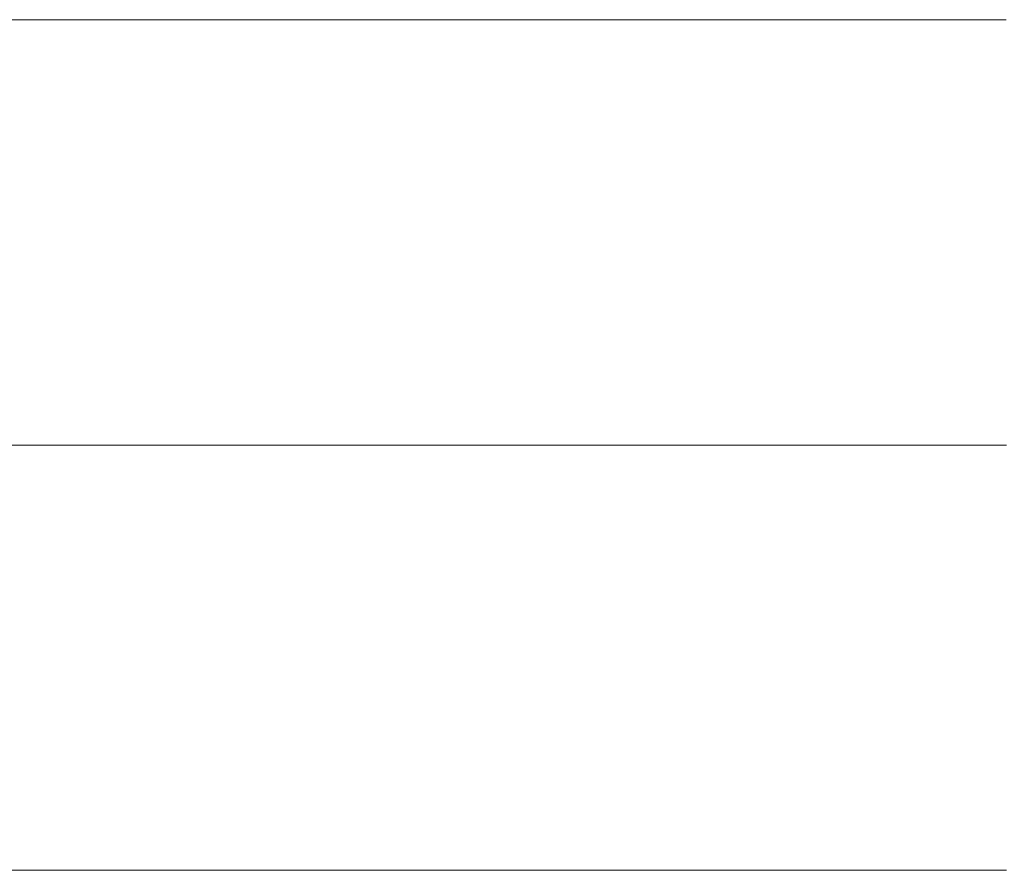
# Model space of a CAD drawing. Units: millimetres. Extents: x 59 to 11996, y 24 to 8424.
# Drawn here: x 8364 to 8380, y 462 to 476 of the extents above; entities that cross this region are included whole.
import ezdxf

# ---------------------------------------------------------------- set-up
doc = ezdxf.new("R2010")
doc.units = ezdxf.units.MM
doc.header["$MEASUREMENT"] = 0
doc.layers.add('(1) Shape lines', color=7, linetype='Continuous', lineweight=35)

# ---------------------------------------------------------------- blocks, each defined once
blk = doc.blocks.new('HATCH_191_738a3ece-2acb-4003-98af-04606700a811')
at = {"layer": '(1) Shape lines', "color": 0, "lineweight": 9}
for p, q in [((8364.758, 476), (8363.75, 476)), ((8364.806, 469), (8363.75, 469)), ((8364.854, 462), (8363.75, 462))]:
    blk.add_line(p, q, dxfattribs=at)
blk = doc.blocks.new('HATCH_192_eddb3ca8-cd0d-4bef-97be-fc833ab44c47')
at = {"layer": '(1) Shape lines', "color": 0, "lineweight": 9}
for p, q in [((8364.905, 476), (8364.758, 476)), ((8364.905, 469), (8364.806, 469)), ((8364.905, 462), (8364.854, 462))]:
    blk.add_line(p, q, dxfattribs=at)
blk = doc.blocks.new('HATCH_197_ee0845f3-fda7-4755-ba1a-45efab408aa1')
at = {"layer": '(1) Shape lines', "color": 0, "lineweight": 9}
for p, q in [((8365.737, 476), (8364.905, 476)), ((8365.776, 469), (8364.905, 469)), ((8365.816, 462), (8364.905, 462))]:
    blk.add_line(p, q, dxfattribs=at)
blk = doc.blocks.new('HATCH_198_48fb7b24-4c41-4101-9d9e-edfa3bf34f8d')
at = {"layer": '(1) Shape lines', "color": 0, "lineweight": 9}
for p, q in [((8365.872, 476), (8365.737, 476)), ((8365.872, 469), (8365.776, 469)), ((8365.872, 462), (8365.816, 462))]:
    blk.add_line(p, q, dxfattribs=at)
blk = doc.blocks.new('HATCH_203_5bab4fd8-a5d7-4c5f-b5bf-7aee88171336')
at = {"layer": '(1) Shape lines', "color": 0, "lineweight": 9}
for p, q in [((8366.9, 476), (8365.872, 476)), ((8366.949, 469), (8365.872, 469)), ((8366.997, 462), (8365.872, 462))]:
    blk.add_line(p, q, dxfattribs=at)
blk = doc.blocks.new('HATCH_204_ffb9ecdb-a1fd-4235-a3d8-7ad052b900ec')
at = {"layer": '(1) Shape lines', "color": 0, "lineweight": 9}
for p, q in [((8367.088, 476), (8366.9, 476)), ((8367.088, 469), (8366.949, 469)), ((8367.088, 462), (8366.997, 462))]:
    blk.add_line(p, q, dxfattribs=at)
blk = doc.blocks.new('HATCH_209_7aa6ab7e-ce25-4216-9e4e-9282c38e9723')
at = {"layer": '(1) Shape lines', "color": 0, "lineweight": 9}
for p, q in [((8367.426, 476), (8367.088, 476)), ((8367.441, 469), (8367.088, 469)), ((8367.457, 462), (8367.088, 462))]:
    blk.add_line(p, q, dxfattribs=at)
blk = doc.blocks.new('HATCH_210_b3d41132-00eb-4ef4-a023-3870fbe2e14f')
at = {"layer": '(1) Shape lines', "color": 0, "lineweight": 9}
for p, q in [((8367.489, 476), (8367.426, 476)), ((8367.489, 469), (8367.441, 469)), ((8367.489, 462), (8367.457, 462))]:
    blk.add_line(p, q, dxfattribs=at)
blk = doc.blocks.new('HATCH_215_67933760-25c5-47b8-afb0-da4bbec58294')
at = {"layer": '(1) Shape lines', "color": 0, "lineweight": 9}
for p, q in [((8368.207, 476), (8367.489, 476)), ((8368.241, 469), (8367.489, 469)), ((8368.275, 462), (8367.489, 462))]:
    blk.add_line(p, q, dxfattribs=at)
blk = doc.blocks.new('HATCH_216_5988003b-b662-4486-baa5-f4c8ed3ae214')
at = {"layer": '(1) Shape lines', "color": 0, "lineweight": 9}
for p, q in [((8368.374, 476), (8368.207, 476)), ((8368.374, 469), (8368.241, 469)), ((8368.374, 462), (8368.275, 462))]:
    blk.add_line(p, q, dxfattribs=at)
blk = doc.blocks.new('HATCH_219_25018bb3-8c8e-405c-995e-2c09abda580f')
at = {"layer": '(1) Shape lines', "color": 0, "lineweight": 9}
for p, q in [((8371.772, 476), (8368.374, 476)), ((8371.93, 469), (8368.374, 469)), ((8372.089, 462), (8368.374, 462))]:
    blk.add_line(p, q, dxfattribs=at)
blk = doc.blocks.new('HATCH_220_e9393689-f16c-4d7e-8dd1-5e4b843a90af')
at = {"layer": '(1) Shape lines', "color": 0, "lineweight": 9}
for p, q in [((8374.28, 476), (8371.772, 476)), ((8374.28, 469), (8371.93, 469)), ((8374.28, 462), (8372.089, 462))]:
    blk.add_line(p, q, dxfattribs=at)
blk = doc.blocks.new('HATCH_225_a1d03e27-1a58-4e96-abba-ad94b35073e6')
at = {"layer": '(1) Shape lines', "color": 0, "lineweight": 9}
for p, q in [((8375.705, 476), (8374.28, 476)), ((8375.771, 469), (8374.28, 469)), ((8375.837, 462), (8374.28, 462))]:
    blk.add_line(p, q, dxfattribs=at)
blk = doc.blocks.new('HATCH_226_92c8ad91-cbec-44e0-a91c-a8f184660d40')
at = {"layer": '(1) Shape lines', "color": 0, "lineweight": 9}
for p, q in [((8376.742, 476), (8375.705, 476)), ((8376.742, 469), (8375.771, 469)), ((8376.742, 462), (8375.837, 462))]:
    blk.add_line(p, q, dxfattribs=at)
blk = doc.blocks.new('HATCH_231_ef54048b-43e1-4bc4-a69e-03e06d0d929f')
at = {"layer": '(1) Shape lines', "color": 0, "lineweight": 9}
for p, q in [((8377.726, 476), (8376.742, 476)), ((8377.771, 469), (8376.742, 469)), ((8377.817, 462), (8376.742, 462))]:
    blk.add_line(p, q, dxfattribs=at)
blk = doc.blocks.new('HATCH_232_df9f056a-2cf5-4238-8da8-5bebbcfa6c46')
at = {"layer": '(1) Shape lines', "color": 0, "lineweight": 9}
for p, q in [((8378.438, 476), (8377.726, 476)), ((8378.438, 469), (8377.771, 469)), ((8378.438, 462), (8377.817, 462))]:
    blk.add_line(p, q, dxfattribs=at)
blk = doc.blocks.new('HATCH_237_bc71f73b-6b8b-4110-ae1a-43bdd70289e6')
at = {"layer": '(1) Shape lines', "color": 0, "lineweight": 9}
for p, q in [((8378.485, 476), (8378.438, 476)), ((8378.487, 469), (8378.438, 469)), ((8378.49, 462), (8378.438, 462))]:
    blk.add_line(p, q, dxfattribs=at)
blk = doc.blocks.new('HATCH_238_b15d2d00-5e63-4e27-970d-e37f4142530b')
at = {"layer": '(1) Shape lines', "color": 0, "lineweight": 9}
for p, q in [((8378.52, 476), (8378.485, 476)), ((8378.52, 469), (8378.487, 469)), ((8378.52, 462), (8378.49, 462))]:
    blk.add_line(p, q, dxfattribs=at)
blk = doc.blocks.new('HATCH_243_c8a7d686-1098-42b0-8925-a3b4fff233c0')
at = {"layer": '(1) Shape lines', "color": 0, "lineweight": 9}
for p, q in [((8378.687, 476), (8378.52, 476)), ((8378.695, 469), (8378.52, 469)), ((8378.702, 462), (8378.52, 462))]:
    blk.add_line(p, q, dxfattribs=at)
blk = doc.blocks.new('HATCH_244_b3893763-99e3-49d8-ac5e-200793a081cf')
at = {"layer": '(1) Shape lines', "color": 0, "lineweight": 9}
for p, q in [((8378.808, 476), (8378.687, 476)), ((8378.808, 469), (8378.695, 469)), ((8378.808, 462), (8378.702, 462))]:
    blk.add_line(p, q, dxfattribs=at)
blk = doc.blocks.new('HATCH_249_959e5c99-b290-4414-b576-5968c5eeb98e')
at = {"layer": '(1) Shape lines', "color": 0, "lineweight": 9}
for p, q in [((8379.162, 476), (8378.808, 476)), ((8379.178, 469), (8378.808, 469)), ((8379.195, 462), (8378.808, 462))]:
    blk.add_line(p, q, dxfattribs=at)
blk = doc.blocks.new('HATCH_250_edfec216-181c-45c7-a987-6b389d411682')
at = {"layer": '(1) Shape lines', "color": 0, "lineweight": 9}
for p, q in [((8379.417, 476), (8379.162, 476)), ((8379.417, 469), (8379.178, 469)), ((8379.417, 462), (8379.195, 462))]:
    blk.add_line(p, q, dxfattribs=at)
blk = doc.blocks.new('HATCH_255_3c4b9160-ef73-4695-b6c8-8c442d27f642')
at = {"layer": '(1) Shape lines', "color": 0, "lineweight": 9}
for p, q in [((8379.465, 476), (8379.417, 476)), ((8379.467, 469), (8379.417, 469)), ((8379.469, 462), (8379.417, 462))]:
    blk.add_line(p, q, dxfattribs=at)
blk = doc.blocks.new('HATCH_256_76f83684-08a1-4c19-bcf1-47ae6fd1f2a6')
at = {"layer": '(1) Shape lines', "color": 0, "lineweight": 9}
for p, q in [((8379.499, 476), (8379.465, 476)), ((8379.499, 469), (8379.467, 469)), ((8379.499, 462), (8379.469, 462))]:
    blk.add_line(p, q, dxfattribs=at)
blk = doc.blocks.new('HATCH_261_820a8ba3-57ca-4998-bb67-af12dc855684')
at = {"layer": '(1) Shape lines', "color": 0, "lineweight": 9}
for p, q in [((8379.507, 476), (8379.499, 476)), ((8379.508, 469), (8379.499, 469)), ((8379.508, 462), (8379.499, 462))]:
    blk.add_line(p, q, dxfattribs=at)
blk = doc.blocks.new('HATCH_262_2a44972d-49a8-4e94-b15c-b23e3485fb42')
at = {"layer": '(1) Shape lines', "color": 0, "lineweight": 9}
for p, q in [((8379.513, 476), (8379.507, 476)), ((8379.513, 469), (8379.508, 469)), ((8379.513, 462), (8379.508, 462))]:
    blk.add_line(p, q, dxfattribs=at)
blk = doc.blocks.new('HATCH_267_60a7d948-9609-48bc-9ad9-2af905a3f7f8')
at = {"layer": '(1) Shape lines', "color": 0, "lineweight": 9}
for p, q in [((8379.977, 476), (8379.513, 476)), ((8379.998, 469), (8379.513, 469)), ((8380.02, 462), (8379.513, 462))]:
    blk.add_line(p, q, dxfattribs=at)
blk = doc.blocks.new('HATCH_268_204e2bd3-1979-4d59-9fc1-27fd83075698')
at = {"layer": '(1) Shape lines', "color": 0, "lineweight": 9}
for p, q in [((8380.31, 476), (8379.977, 476)), ((8380.31, 469), (8379.998, 469)), ((8380.31, 462), (8380.02, 462))]:
    blk.add_line(p, q, dxfattribs=at)
blk = doc.blocks.new('HATCH_273_598ced6c-97d3-4d54-8979-7c3b884a16ba')
at = {"layer": '(1) Shape lines', "color": 0, "lineweight": 9}
for p, q in [((8380.371, 476), (8380.31, 476)), ((8380.374, 469), (8380.31, 469)), ((8380.377, 462), (8380.31, 462))]:
    blk.add_line(p, q, dxfattribs=at)
blk = doc.blocks.new('GROUP_0_e2208b7e-9bc9-4c35-918e-72371132cda7')
at = {"layer": '(1) Shape lines', "color": 154, "linetype": 'ByBlock'}
for name in ['HATCH_191_738a3ece-2acb-4003-98af-04606700a811', 'HATCH_192_eddb3ca8-cd0d-4bef-97be-fc833ab44c47', 'HATCH_197_ee0845f3-fda7-4755-ba1a-45efab408aa1', 'HATCH_198_48fb7b24-4c41-4101-9d9e-edfa3bf34f8d', 'HATCH_203_5bab4fd8-a5d7-4c5f-b5bf-7aee88171336', 'HATCH_204_ffb9ecdb-a1fd-4235-a3d8-7ad052b900ec', 'HATCH_209_7aa6ab7e-ce25-4216-9e4e-9282c38e9723', 'HATCH_210_b3d41132-00eb-4ef4-a023-3870fbe2e14f', 'HATCH_215_67933760-25c5-47b8-afb0-da4bbec58294', 'HATCH_216_5988003b-b662-4486-baa5-f4c8ed3ae214', 'HATCH_219_25018bb3-8c8e-405c-995e-2c09abda580f', 'HATCH_220_e9393689-f16c-4d7e-8dd1-5e4b843a90af', 'HATCH_225_a1d03e27-1a58-4e96-abba-ad94b35073e6', 'HATCH_226_92c8ad91-cbec-44e0-a91c-a8f184660d40', 'HATCH_231_ef54048b-43e1-4bc4-a69e-03e06d0d929f', 'HATCH_232_df9f056a-2cf5-4238-8da8-5bebbcfa6c46', 'HATCH_237_bc71f73b-6b8b-4110-ae1a-43bdd70289e6', 'HATCH_238_b15d2d00-5e63-4e27-970d-e37f4142530b', 'HATCH_243_c8a7d686-1098-42b0-8925-a3b4fff233c0', 'HATCH_244_b3893763-99e3-49d8-ac5e-200793a081cf', 'HATCH_249_959e5c99-b290-4414-b576-5968c5eeb98e', 'HATCH_250_edfec216-181c-45c7-a987-6b389d411682', 'HATCH_255_3c4b9160-ef73-4695-b6c8-8c442d27f642', 'HATCH_256_76f83684-08a1-4c19-bcf1-47ae6fd1f2a6', 'HATCH_261_820a8ba3-57ca-4998-bb67-af12dc855684', 'HATCH_262_2a44972d-49a8-4e94-b15c-b23e3485fb42', 'HATCH_267_60a7d948-9609-48bc-9ad9-2af905a3f7f8', 'HATCH_268_204e2bd3-1979-4d59-9fc1-27fd83075698', 'HATCH_273_598ced6c-97d3-4d54-8979-7c3b884a16ba']:
    blk.add_blockref(name, (0, 0), dxfattribs=at)

msp = doc.modelspace()

# ---------------------------------------------------------------- block references
at = {"color": 7, "linetype": 'ByBlock'}
msp.add_blockref('GROUP_0_e2208b7e-9bc9-4c35-918e-72371132cda7', (0, 0), dxfattribs=at)

doc.saveas('drawing.dxf')
